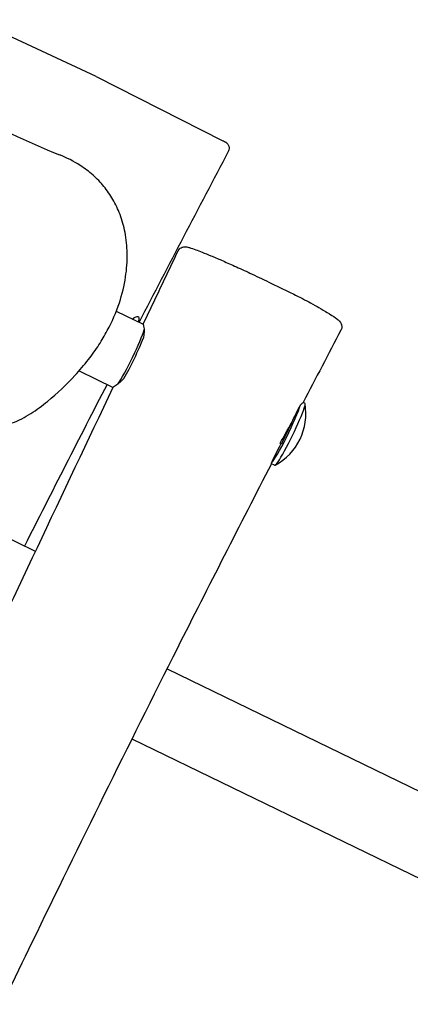
# Model space of a CAD drawing. Units: millimetres. Extents: x -5225 to 6938, y -3296 to 3592.
# Drawn here: x 3477 to 3645, y 741 to 1164 of the extents above; entities that cross this region are included whole.
import ezdxf

# ---------------------------------------------------------------- set-up
doc = ezdxf.new("R2010")
doc.units = ezdxf.units.MM
doc.header["$LTSCALE"] = 60
doc.layers.add('SW_Toestellen', color=2, linetype='Continuous')

msp = doc.modelspace()

# ---------------------------------------------------------------- linework, layer by layer
at = {"layer": 'SW_Toestellen'}
for p, q in [((3510.12, 1139.72), (3457.61, 1164.1)), ((3510.12, 1139.72), (3564.6, 1112.08)), ((3484.05, 935.6), (3191.66, 1077.62)), ((3518.76, 1038.8), (3530.33, 1033.19)), ((3502.81, 1013.2), (3517.45, 1006.09)), ((3599.78, 999.26), (3599.08, 999.6)), ((3594.06, 990.9), (3589.77, 981.83)), ((3589.77, 981.83), (3589.18, 982.11)), ((3589.77, 981.83), (3589.44, 981.65)), ((3586.82, 972.59), (3585.44, 973.26)), ((3540.56, 885.15), (5008.79, 171.93)), ((3525.48, 855.01), (4994.06, 141.61))]:
    msp.add_line(p, q, dxfattribs=at)
msp.add_arc((3575.04, 994.79), 25.2, 298.3588, 9.8269, dxfattribs=at)
for centre, major_axis, start_param, end_param in [((3524.49, 1019.35), (-6.55, -13.49), 0.531185, 2.639811), ((3525.38, 1018.91), (6.12, 12.59), 3.963345, 5.485912), ((3593.3, 985.92), (-6.48, -13.34), 0, 3.141593), ((3591.53, 986.78), (-6.48, -13.34), 0.207894, 2.691159)]:
    msp.add_ellipse(centre, major_axis=major_axis, ratio=0.087156, start_param=start_param, end_param=end_param, dxfattribs=at)
for points, knots in [([(3407.35, 1146.84), (3410.46, 1145.5), (3415.12, 1143.5), (3421.65, 1140.53), (3424.87, 1139.06), (3437.55, 1133.09), (3446.16, 1128.68), (3466.51, 1118.36), (3480.38, 1111.63), (3494.36, 1106.03)], [0, 0, 0, 0, 10.002052, 10.002052, 19.331357, 19.331357, 47.320151, 47.320151, 88.729204, 88.729204, 88.729204, 88.729204]), ([(3564.6, 1112.08), (3564.73, 1112.01), (3564.85, 1111.95), (3565.07, 1111.83), (3565.17, 1111.78), (3565.35, 1111.68), (3565.43, 1111.64), (3565.58, 1111.56), (3565.65, 1111.53), (3565.79, 1111.44), (3565.84, 1111.42), (3566.01, 1111.3), (3566.05, 1111.27), (3566.14, 1111.2), (3566.17, 1111.17), (3566.28, 1111.08), (3566.36, 1111.01), (3566.58, 1110.76), (3566.72, 1110.61), (3566.96, 1110.16), (3567.04, 1110), (3567.15, 1109.64), (3567.2, 1109.47), (3567.27, 1108.94), (3567.27, 1108.54), (3567.1, 1107.89), (3567.02, 1107.67), (3566.91, 1107.46)], [-16.2841769, -16.2841769, -16.2841769, -16.2841769, -16.1173143, -16.1173143, -15.9504517, -15.9504517, -15.783589, -15.783589, -15.6167264, -15.6167264, -15.5332951, -15.5332951, -15.5121787, -15.5121787, -15.5008182, -15.5008182, -15.4834729, -15.4834729, -15.4688813, -15.4688813, -15.4632106, -15.4632106, -15.4591496, -15.4591496, -15.4530044, -15.4530044, -15.4498638, -15.4498638, -15.4498638, -15.4498638]), ([(3436.93, 995.21), (3441.05, 993.53), (3445.3, 992.18), (3451.87, 990.61), (3454.17, 990.15), (3458.31, 989.54), (3460.15, 989.34), (3464.49, 989.13), (3467.04, 989.21), (3471.08, 989.91), (3472.55, 990.29), (3476.86, 991.78), (3479.51, 993.22), (3484.55, 996.44), (3486.91, 998.22), (3493.42, 1003.52), (3497.37, 1007.25), (3503.06, 1013.43), (3504.97, 1015.67), (3508.37, 1020.07), (3509.89, 1022.19), (3512.59, 1026.36), (3513.79, 1028.39), (3516.95, 1034.29), (3518.71, 1038.32), (3521.29, 1046.09), (3522.19, 1049.8), (3523.27, 1056.91), (3523.52, 1060.33), (3523.39, 1066.75), (3523.09, 1069.74), (3522.03, 1075.27), (3521.31, 1077.85), (3519.52, 1082.61), (3518.5, 1084.8), (3516.16, 1088.83), (3514.87, 1090.69), (3512.02, 1094.18), (3510.46, 1095.79), (3507.05, 1098.81), (3505.21, 1100.2), (3500.46, 1103.26), (3497.46, 1104.78), (3494.36, 1106.03)], [19.900048, 19.900048, 19.900048, 19.900048, 20.751704, 20.751704, 21.202979, 21.202979, 21.55209, 21.55209, 22.013867, 22.013867, 22.281098, 22.281098, 22.828557, 22.828557, 23.396466, 23.396466, 24.450725, 24.450725, 25.01704, 25.01704, 25.517215, 25.517215, 25.968566, 25.968566, 26.800045, 26.800045, 27.520164, 27.520164, 28.162506, 28.162506, 28.721468, 28.721468, 29.216978, 29.216978, 29.660098, 29.660098, 30.0783, 30.0783, 30.489157, 30.489157, 30.917067, 30.917067, 31.54503, 31.54503, 31.54503, 31.54503]), ([(3545.33, 1064.73), (3545.48, 1065.05), (3545.69, 1065.34), (3546.16, 1065.82), (3546.42, 1066), (3546.93, 1066.27), (3547.17, 1066.35), (3547.65, 1066.48), (3547.85, 1066.5), (3548.32, 1066.52), (3548.53, 1066.51), (3549.3, 1066.42), (3549.73, 1066.31), (3551, 1065.94), (3551.88, 1065.64), (3553.76, 1064.94), (3554.71, 1064.58), (3556.86, 1063.72), (3558.07, 1063.22), (3560.82, 1062.07), (3562.37, 1061.41), (3565.77, 1059.92), (3567.63, 1059.09), (3571.71, 1057.25), (3573.95, 1056.23), (3578.86, 1053.94), (3581.56, 1052.66), (3587.47, 1049.84), (3590.66, 1048.28), (3595.52, 1045.87), (3597.19, 1045.03), (3600.03, 1043.57), (3601.2, 1042.95), (3603.6, 1041.65), (3604.78, 1040.98), (3607.17, 1039.61), (3608.35, 1038.91), (3610.82, 1037.4), (3612.01, 1036.63), (3613.51, 1035.56), (3613.96, 1035.22), (3614.63, 1034.6), (3614.85, 1034.39), (3615.22, 1033.82), (3615.32, 1033.66), (3615.53, 1033.18), (3615.65, 1032.82), (3615.69, 1031.96), (3615.65, 1031.55), (3615.45, 1031), (3615.39, 1030.86), (3615.32, 1030.73)], [-12.965638, -12.965638, -12.965638, -12.965638, -12.916864, -12.916864, -12.863465, -12.863465, -12.797803, -12.797803, -12.71192, -12.71192, -12.569443, -12.569443, -12.12743, -12.12743, -11.488083, -11.488083, -10.958042, -10.958042, -10.368701, -10.368701, -9.705495, -9.705495, -8.961759, -8.961759, -8.114758, -8.114758, -7.122661, -7.122661, -5.950758, -5.950758, -5.329234, -5.329234, -4.825737, -4.825737, -4.172448, -4.172448, -3.380891, -3.380891, -2.347391, -2.347391, -1.769114, -1.769114, -1.479976, -1.479976, -1.393053, -1.393053, -1.285734, -1.285734, -1.214188, -1.214188, -1.190837, -1.190837, -1.190837, -1.190837]), ([(3530.33, 1033.19), (3531.99, 1036.69), (3533.65, 1040.19), (3538.65, 1050.7), (3541.99, 1057.72), (3545.33, 1064.73)], [85.786588, 85.786588, 85.786588, 85.786588, 86.951073, 86.951073, 89.285312, 89.285312, 89.285312, 89.285312]), ([(3525.65, 1035.46), (3526.51, 1036.14), (3527.21, 1036.51), (3528.17, 1036.59), (3528.43, 1036.33), (3528.46, 1035.38), (3528.37, 1034.87), (3528.18, 1034.23)], [-3.626284, -3.626284, -3.626284, -3.626284, -3.002421, -3.002421, -2.404982, -2.404982, -2.001352, -2.001352, -2.001352, -2.001352]), ([(3530.33, 1033.19), (3530.33, 1033.18), (3530.35, 1033.13), (3530.45, 1032.77), (3530.6, 1032.15), (3530.76, 1031.14), (3530.78, 1031.02), (3530.8, 1030.9)], [-1.2673069, -1.2673069, -1.2673069, -1.2673069, -1.0836518, -1.0836518, -0.5676566, -0.5676566, -0.5028015, -0.5028015, -0.5028015, -0.5028015]), ([(3530.8, 1030.9), (3530.76, 1030.15), (3530.69, 1029.28), (3530.54, 1028.01), (3530.49, 1027.67), (3530.44, 1027.33)], [-2.0289087, -2.0289087, -2.0289087, -2.0289087, -1.6523557, -1.6523557, -1.5229973, -1.5229973, -1.5229973, -1.5229973]), ([(3519.43, 1007.42), (3519.28, 1007.33), (3519.13, 1007.24), (3518.3, 1006.76), (3517.81, 1006.46), (3517.54, 1006.22), (3517.5, 1006.18), (3517.48, 1006.15)], [-7.1079795, -7.1079795, -7.1079795, -7.1079795, -7.0159776, -7.0159776, -6.5634795, -6.5634795, -6.4414184, -6.4414184, -6.4414184, -6.4414184]), ([(3522.02, 1009.95), (3521.82, 1009.73), (3521.61, 1009.52), (3520.7, 1008.59), (3520.03, 1007.95), (3519.43, 1007.42)], [0.5627043, 0.5627043, 0.5627043, 0.5627043, 0.6738634, 0.6738634, 1.0725077, 1.0725077, 1.0725077, 1.0725077]), ([(3197.77, 325.99), (3206.85, 344.11), (3215.78, 362.33), (3239.32, 411.32), (3253.35, 442.39), (3286.15, 514.18), (3305.19, 554.62), (3339.09, 627.2), (3354.08, 659.28), (3396.76, 750.41), (3424.5, 809.46), (3474, 914.38), (3495.71, 960.28), (3517.48, 1006.15)], [7.512597, 7.512597, 7.512597, 7.512597, 13.601274, 13.601274, 23.828666, 23.828666, 37.291801, 37.291801, 47.932364, 47.932364, 67.532191, 67.532191, 82.788539, 82.788539, 82.788539, 82.788539]), ([(3597.86, 998.54), (3598.33, 998.93), (3598.68, 999.22), (3598.99, 999.48), (3599.05, 999.54), (3599.06, 999.58)], [-1.3955561, -1.3955561, -1.3955561, -1.3955561, -0.9987056, -0.9987056, -0.8006423, -0.8006423, -0.8006423, -0.8006423]), ([(3585.44, 973.26), (3571.85, 946.92), (3558.37, 920.5), (3523.82, 851.94), (3502.92, 809.63), (3467.23, 735.82), (3452.1, 704.08), (3414.12, 624.17), (3391.31, 575.96), (3348.78, 484.28), (3328.35, 440.98), (3288.23, 358.29), (3268.39, 318.69), (3248.25, 279.55)], [6.480309, 6.480309, 6.480309, 6.480309, 15.374065, 15.374065, 29.516285, 29.516285, 40.13192, 40.13192, 56.16444, 56.16444, 70.652263, 70.652263, 83.869701, 83.869701, 83.869701, 83.869701]), ([(3585.44, 973.26), (3585.44, 973.27), (3585.43, 973.39), (3585.43, 973.61), (3585.43, 973.61), (3585.43, 973.62)], [-5.4608052, -5.4608052, -5.4608052, -5.4608052, -5.1653492, -5.1653492, -5.1592058, -5.1592058, -5.1592058, -5.1592058])]:
    msp.add_open_spline(points, degree=3, knots=knots, dxfattribs=at)
for points in [[(3566.91, 1107.46), (3554.03, 1083.07), (3541.25, 1058.6), (3528.54, 1034.05)], [(3615.32, 1030.73), (3609.89, 1020.36), (3604.47, 1009.97), (3599.06, 999.58)], [(3514.78, 1007.39), (3502.9, 984.28), (3491.08, 961.11), (3479.33, 937.89)], [(3594.06, 990.9), (3595.42, 993.64), (3596.72, 996.25), (3597.86, 998.54)], [(3589.18, 982.11), (3590.82, 985.05), (3592.44, 987.97), (3594.06, 990.9)], [(3589.44, 981.65), (3589.38, 981.79), (3589.3, 981.94), (3589.18, 982.11)], [(3585.43, 973.62), (3586.66, 976.08), (3588.03, 978.82), (3589.44, 981.65)]]:
    msp.add_open_spline(points, degree=3, dxfattribs=at)

doc.saveas('drawing.dxf')
